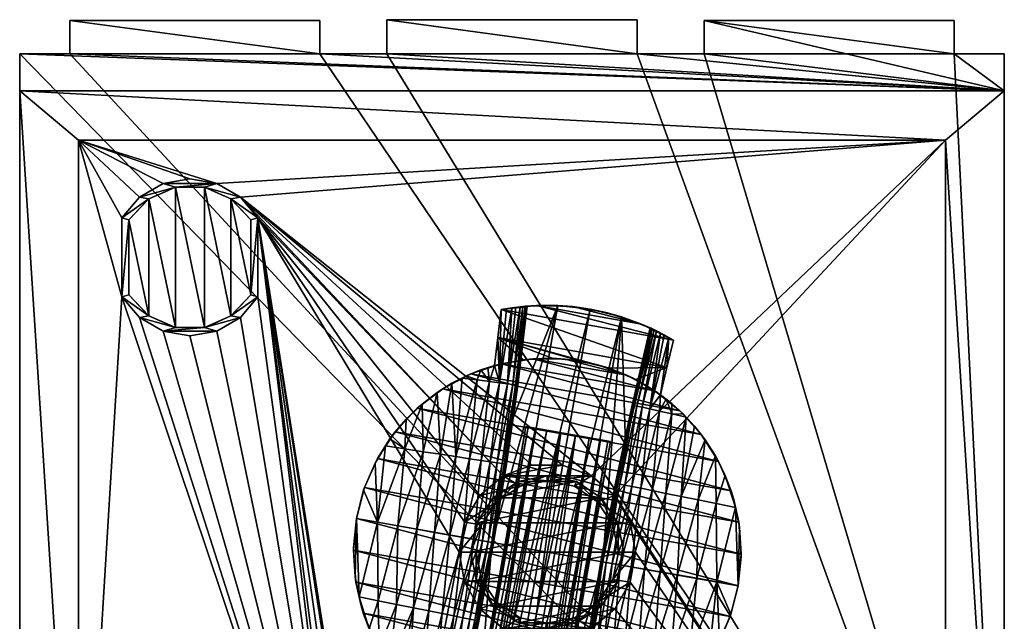
# Model space of a CAD drawing. Extents: x 0 to 140, y 0 to 148.
# Drawn here: x 0 to 140, y 63 to 148 of the extents above; entities that cross this region are included whole.
import ezdxf

# ---------------------------------------------------------------- set-up
doc = ezdxf.new("R2010")
doc.units = 0
doc.layers.add('body__3_0', color=250, linetype='CONTINUOUS')
doc.layers.add('LV432597_3D_GHD1287500_PRT', color=159, linetype='CONTINUOUS')

msp = doc.modelspace()

# ---------------------------------------------------------------- meshes
at = {"layer": 'body__3_0', "color": 250}
mesh = msp.add_polyface(dxfattribs=at)
corners = [(63.754169, 57.392746, 83.341858), (66.971489, 73.98893, 83.369659), (64.300354, 39.227779, 83.624626), (80.92762, 107.068283, 83.749931), (68.772377, 38.131718, 83.749931), (62.47699, 51.82135, 83.311691), (65.125687, 62.816811, 80.779793), (64.816803, 62.874207, 83.351036), (62.785202, 51.751961, 80.660652), (67.224533, 73.921638, 80.624405), (66.967247, 73.967018, 83.369621), (65.16774, 62.812534, 78.056152), (62.814308, 51.745293, 77.850784), (67.247505, 73.917587, 77.709595), (64.984665, 62.853317, 75.233437), (62.604584, 51.792152, 74.940186), (67.010567, 73.959381, 74.689743), (64.55513, 62.943417, 72.364937), (62.132877, 51.897743, 71.9869), (66.487755, 74.05159, 71.629395), (63.857765, 63.087105, 69.503967), (65.653114, 74.198807, 68.593102), (62.871239, 63.288647, 66.703819), (64.480675, 74.405594, 65.645424), (93.296371, 52.204697, 49.5), (48.755692, 63.921108, 49.5), (50.541382, 59.742004, 49.5), (96.403458, 55.521229, 49.5), (47.682583, 68.337265, 49.5), (98.922058, 59.304337, 49.5), (47.351597, 72.871399, 49.5), (100.783379, 63.451485, 49.5), (47.767784, 77.37532, 49.5), (76.75753, 89.525902, 70.293129), (67.736809, 38.330513, 70.291801), (65.797585, 38.790928, 71.013786), (74.794189, 89.872093, 71.019684), (65.009766, 39.021912, 71.698212), (64.221954, 39.252895, 72.382629), (73.195053, 90.15406, 72.385475), (63.205677, 39.593502, 74.224075), (71.794693, 90.400986, 76.300003), (62.858002, 39.718513, 76.300003), (72.154243, 90.337585, 78.377502), (63.206051, 39.593369, 78.376999), (73.19593, 90.153908, 80.215584), (64.222664, 39.25267, 80.218254), (65.010605, 39.021667, 80.902519), (74.795387, 89.87188, 81.581017), (65.798546, 38.790672, 81.586784), (76.758888, 89.525665, 82.307114), (67.737915, 38.330284, 82.308395)]
mesh.append_faces([[corners[k] for k in face] for face in [(0, 1, 2), (3, 4, 2), (0, 5, 6), (0, 6, 7), (6, 5, 8), (7, 6, 9), (7, 9, 10), (8, 11, 6), (9, 6, 11), (11, 8, 12), (11, 13, 9), (12, 14, 11), (13, 11, 14), (14, 12, 15), (14, 16, 13), (16, 14, 17), (15, 17, 14), (17, 15, 18), (17, 19, 16), (18, 20, 17), (19, 17, 20), (20, 21, 19), (21, 20, 22), (22, 23, 21), (24, 25, 26), (27, 28, 25), (29, 30, 28), (31, 32, 30), (33, 34, 35), (36, 35, 37), (37, 38, 39), (39, 38, 40), (41, 40, 42), (43, 42, 44), (45, 44, 46), (46, 47, 48), (48, 47, 49), (50, 49, 51)]], dxfattribs={"color": 250})
mesh = msp.add_polyface(dxfattribs=at)
corners = [(66.971489, 73.98893, 83.369659), (76.350403, 107.567825, 83.624619), (64.300354, 39.227779, 83.624626), (80.92762, 107.068283, 83.749931), (70.324318, 96.312546, 83.311928), (68.741211, 85.126213, 83.351112), (69.051437, 85.074516, 80.778587), (66.967247, 73.967018, 83.369621), (67.224533, 73.921638, 80.624405), (69.0923, 85.064262, 78.053551), (70.637878, 96.272064, 80.651878), (67.247505, 73.917587, 77.709595), (70.666458, 96.268303, 77.83213), (68.905968, 85.088722, 75.229385), (67.010567, 73.959381, 74.689743), (68.470894, 85.151199, 72.359474), (70.450531, 96.296173, 74.911362), (66.487755, 74.05159, 71.629395), (67.765526, 85.254982, 69.4972), (69.966362, 96.358734, 71.948212), (65.653114, 74.198807, 68.593102), (66.768318, 85.403389, 66.69593), (69.190186, 96.459068, 69.001328), (64.480675, 74.405594, 65.645424), (68.098267, 96.60025, 66.129333), (65.457718, 85.599709, 64.009064), (101.932213, 67.824677, 49.5), (48.916618, 81.748512, 49.5), (47.767784, 77.37532, 49.5), (102.348404, 72.328598, 49.5), (50.777939, 85.89566, 49.5), (102.01741, 76.862732, 49.5), (53.296535, 89.678772, 49.5), (100.944305, 81.278885, 49.5), (56.403629, 92.9953, 49.5), (69.812241, 37.964523, 70.291603), (76.75753, 89.525902, 70.293129), (78.845146, 89.157799, 70.292885), (65.797585, 38.790928, 71.013786), (74.794189, 89.872093, 71.019684), (65.009766, 39.021912, 71.698212), (73.195053, 90.15406, 72.385475), (63.205677, 39.593502, 74.224075), (72.15377, 90.337669, 74.223801), (71.794693, 90.400986, 76.300003), (62.858002, 39.718513, 76.300003), (72.154243, 90.337585, 78.377502), (63.206051, 39.593369, 78.376999), (73.19593, 90.153908, 80.215584), (64.222664, 39.25267, 80.218254), (74.795387, 89.87188, 81.581017), (65.798546, 38.790672, 81.586784), (76.758888, 89.525665, 82.307114), (67.737915, 38.330284, 82.308395), (78.846504, 89.157562, 82.30687), (80.809845, 88.811371, 81.580315), (82.408112, 88.529556, 72.384415)]
mesh.append_faces([[corners[k] for k in face] for face in [(0, 1, 2), (2, 1, 3), (4, 5, 6), (6, 5, 7), (6, 7, 8), (8, 9, 6), (10, 6, 9), (9, 8, 11), (12, 9, 13), (11, 13, 9), (13, 11, 14), (14, 15, 13), (16, 13, 15), (15, 14, 17), (17, 18, 15), (19, 15, 18), (18, 17, 20), (20, 21, 18), (22, 18, 21), (21, 20, 23), (24, 21, 25), (26, 27, 28), (29, 30, 27), (31, 32, 30), (33, 34, 32), (35, 36, 37), (38, 39, 36), (40, 41, 39), (42, 43, 41), (44, 43, 42), (45, 46, 44), (47, 48, 46), (49, 50, 48), (51, 52, 50), (53, 54, 52), (55, 48, 50), (56, 39, 41)]], dxfattribs={"color": 250})
mesh = msp.add_polyface(dxfattribs=at)
corners = [(68.772377, 38.131718, 83.749931), (80.92762, 107.068283, 83.749931), (85.399643, 105.972214, 83.624626), (82.72847, 71.210876, 83.369659), (73.349594, 37.632172, 83.624619), (85.945755, 87.8069, 83.341858), (87.223007, 93.378647, 83.311684), (84.57431, 82.383186, 80.779793), (84.883194, 82.32579, 83.351036), (82.475464, 71.278358, 80.624405), (82.732758, 71.232979, 83.369621), (86.914795, 93.448036, 80.660652), (84.532257, 82.387459, 78.056152), (82.452492, 71.28241, 77.709595), (86.885689, 93.454704, 77.850784), (84.715332, 82.34668, 75.233437), (82.68943, 71.240616, 74.689743), (87.095413, 93.407845, 74.940178), (85.144867, 82.256577, 72.364937), (83.212242, 71.148407, 71.629395), (85.842232, 82.112892, 69.503967), (87.567123, 93.302254, 71.9869), (84.046883, 71.00119, 68.593102), (88.323944, 93.132751, 69.049019), (86.828758, 81.911346, 66.703819), (85.219322, 70.794403, 65.645424), (88.125801, 81.64769, 64.017807), (86.755005, 70.523544, 62.85144), (48.916618, 81.748512, 49.5), (101.932213, 67.824677, 49.5), (102.348404, 72.328598, 49.5), (50.777939, 85.89566, 49.5), (102.01741, 76.862732, 49.5), (53.296535, 89.678772, 49.5), (100.944305, 81.278885, 49.5), (56.403629, 92.9953, 49.5), (99.158615, 85.457993, 49.5), (73.430969, 37.628998, 72.381744), (80.808647, 88.811584, 71.01899), (82.408112, 88.529556, 72.384415), (71.792114, 37.733841, 71.013214), (78.845146, 89.157799, 70.292885), (71.793106, 37.733753, 81.586212), (80.809845, 88.811371, 81.580315), (78.846504, 89.157562, 82.30687), (72.612404, 37.681358, 80.901794), (82.408981, 88.529396, 80.214531), (72.154243, 90.337585, 78.377502), (83.450264, 88.345795, 78.376198), (71.794693, 90.400986, 76.300003), (83.809341, 88.282478, 76.300003), (72.15377, 90.337669, 74.223801), (83.449791, 88.345871, 74.222496), (73.195053, 90.15406, 72.385475), (74.794189, 89.872093, 71.019684)]
mesh.append_faces([[corners[k] for k in face] for face in [(0, 1, 2), (3, 4, 2), (5, 3, 2), (5, 6, 7), (5, 7, 8), (8, 7, 9), (8, 9, 10), (11, 12, 7), (9, 7, 12), (12, 13, 9), (14, 15, 12), (13, 12, 15), (15, 16, 13), (17, 18, 15), (16, 15, 18), (18, 19, 16), (19, 18, 20), (21, 20, 18), (20, 22, 19), (23, 24, 20), (22, 20, 24), (24, 25, 22), (25, 24, 26), (26, 27, 25), (28, 29, 30), (31, 30, 32), (33, 32, 34), (35, 34, 36), (37, 38, 39), (40, 41, 38), (42, 43, 44), (45, 46, 43), (47, 46, 48), (49, 48, 50), (51, 50, 52), (53, 52, 39), (54, 39, 38)]], dxfattribs={"color": 250})
mesh = msp.add_polyface(dxfattribs=at)
corners = [(70.324318, 96.312546, 83.311928), (69.624474, 90.684807, 83.341858), (68.741211, 85.126213, 83.351112), (68.470894, 85.151199, 72.359474), (69.966362, 96.358734, 71.948212), (70.450531, 96.296173, 74.911362), (67.765526, 85.254982, 69.4972), (69.190186, 96.459068, 69.001328), (66.768318, 85.403389, 66.69593), (68.098267, 96.60025, 66.129333), (69.809586, 107.235161, 67.192245), (69.052956, 107.108047, 65.646126), (65.457718, 85.599709, 64.009064), (66.66687, 96.785347, 63.390923), (68.296333, 106.980942, 64.099998), (67.85257, 103.021103, 64.099998), (67.376526, 99.065018, 64.099998), (66.411621, 98.753693, 62.713608), (63.820065, 85.846039, 61.498184), (64.88932, 97.015228, 60.862415), (65.446716, 98.442368, 61.327209), (61.88195, 86.138329, 59.266747), (63.398247, 97.602142, 59.171986), (62.784233, 97.288834, 58.699066), (61.325546, 96.544502, 57.575577), (59.682713, 86.470566, 57.431488), (59.238167, 95.238922, 56.446514), (57.261715, 86.836731, 56.109146), (57.097523, 93.602371, 55.721191), (54.658318, 87.230835, 55.414093), (54.843369, 91.467552, 55.363884), (53.296535, 89.678772, 49.5), (52.523453, 88.65538, 55.273773), (56.403629, 92.9953, 49.5), (60.014126, 95.754707, 49.5), (64.028687, 97.881386, 49.5), (68.337776, 99.317764, 49.5), (71.412231, 99.884193, 64.099998)]
mesh.append_faces([[corners[k] for k in face] for face in [(0, 1, 2), (3, 4, 5), (6, 7, 4), (8, 9, 7), (10, 7, 9), (9, 11, 10), (12, 13, 9), (14, 11, 9), (15, 14, 9), (16, 15, 9), (16, 9, 13), (13, 17, 16), (18, 19, 13), (20, 17, 13), (20, 13, 19), (19, 18, 21), (19, 22, 20), (21, 23, 19), (22, 19, 23), (24, 23, 21), (24, 21, 25), (25, 26, 24), (27, 28, 26), (29, 30, 28), (31, 30, 32), (30, 31, 33), (33, 28, 30), (26, 28, 33), (26, 33, 34), (34, 24, 26), (22, 24, 34), (22, 34, 35), (35, 20, 22), (16, 20, 35), (16, 35, 36), (36, 37, 16), (37, 15, 16)]], dxfattribs={"color": 250})
mesh = msp.add_polyface(dxfattribs=at)
corners = [(76.350403, 107.567825, 83.624619), (66.971489, 73.98893, 83.369659), (69.624474, 90.684807, 83.341858), (71.710434, 107.4589, 83.25264), (71.85553, 107.471359, 81.299355), (70.324318, 96.312546, 83.311928), (70.637878, 96.272064, 80.651878), (69.051437, 85.074516, 80.778587), (72.000626, 107.483818, 79.346062), (70.666458, 96.268303, 77.83213), (69.0923, 85.064262, 78.053551), (71.886169, 107.474091, 77.154251), (68.905968, 85.088722, 75.229385), (70.450531, 96.296173, 74.911362), (71.771706, 107.464371, 74.962433), (71.388588, 107.426285, 72.896278), (69.966362, 96.358734, 71.948212), (71.005463, 107.388206, 70.830124), (69.190186, 96.459068, 69.001328), (70.407524, 107.311676, 69.011185), (69.809586, 107.235161, 67.192245), (71.412231, 99.884193, 64.099998), (68.337776, 99.317764, 49.5), (72.825867, 100.025238, 49.5), (75.526085, 100.091545, 64.099998), (77.370132, 99.984024, 49.5), (79.62529, 99.682022, 64.099998), (67.85257, 103.021103, 64.099998), (91.830063, 98.793228, 64.099998), (68.296333, 106.980942, 64.099998), (73.337395, 107.5672, 64.099998), (78.411713, 107.418137, 64.099998), (99.158615, 85.457993, 49.5), (60.014126, 95.754707, 49.5), (56.403629, 92.9953, 49.5), (96.709358, 89.285675, 49.5), (64.028687, 97.881386, 49.5), (93.66404, 92.656944, 49.5), (82.408981, 88.529396, 80.214531), (72.154243, 90.337585, 78.377502), (73.19593, 90.153908, 80.215584), (83.450264, 88.345795, 78.376198), (71.794693, 90.400986, 76.300003), (83.809341, 88.282478, 76.300003), (72.15377, 90.337669, 74.223801), (83.449791, 88.345871, 74.222496), (73.195053, 90.15406, 72.385475)]
mesh.append_faces([[corners[k] for k in face] for face in [(0, 1, 2), (2, 3, 0), (4, 3, 5), (4, 5, 6), (7, 6, 5), (6, 8, 4), (8, 6, 9), (10, 9, 6), (9, 11, 8), (12, 13, 9), (14, 11, 9), (14, 9, 13), (13, 15, 14), (15, 13, 16), (16, 17, 15), (17, 16, 18), (18, 19, 17), (20, 19, 18), (21, 22, 23), (23, 24, 21), (24, 23, 25), (24, 26, 27), (21, 24, 27), (28, 29, 27), (30, 8, 14), (30, 14, 17), (30, 17, 20), (20, 29, 30), (8, 30, 0), (8, 0, 3), (0, 30, 31), (32, 33, 34), (35, 36, 33), (37, 22, 36), (38, 39, 40), (41, 42, 39), (43, 44, 42), (45, 46, 44)]], dxfattribs={"color": 250})
mesh = msp.add_polyface(dxfattribs=at)
corners = [(85.945755, 87.8069, 83.341858), (85.399643, 105.972214, 83.624626), (89.722672, 104.28286, 83.25264), (84.57431, 82.383186, 80.779793), (87.223007, 93.378647, 83.311684), (86.914795, 93.448036, 80.660652), (84.532257, 82.387459, 78.056152), (86.885689, 93.454704, 77.850784), (89.458504, 104.405525, 79.346146), (84.715332, 82.34668, 75.233437), (87.095413, 93.407845, 74.940178), (85.144867, 82.256577, 72.364937), (87.567123, 93.302254, 71.9869), (85.842232, 82.112892, 69.503967), (88.323944, 93.132751, 69.049019), (77.370132, 99.984024, 49.5), (79.62529, 99.682022, 64.099998), (75.526085, 100.091545, 64.099998), (81.845863, 99.194992, 49.5), (83.617348, 98.664841, 64.099998), (86.13028, 97.679794, 49.5), (87.412186, 97.062973, 64.099998), (67.85257, 103.021103, 64.099998), (91.830063, 98.793228, 64.099998), (68.296333, 106.980942, 64.099998), (92.767403, 102.666031, 64.099998), (73.337395, 107.5672, 64.099998), (88.230865, 104.941086, 64.099998), (78.411713, 107.418137, 64.099998), (83.411583, 106.53653, 64.099998), (80.92762, 107.068283, 83.749931), (76.350403, 107.567825, 83.624619), (60.014126, 95.754707, 49.5), (99.158615, 85.457993, 49.5), (96.709358, 89.285675, 49.5), (64.028687, 97.881386, 49.5), (93.66404, 92.656944, 49.5), (68.337776, 99.317764, 49.5), (90.105888, 95.480247, 49.5), (72.825867, 100.025238, 49.5), (78.846504, 89.157562, 82.30687), (74.795387, 89.87188, 81.581017), (76.758888, 89.525665, 82.307114), (80.809845, 88.811371, 81.580315), (73.19593, 90.153908, 80.215584), (82.408981, 88.529396, 80.214531), (80.808647, 88.811584, 71.01899), (76.75753, 89.525902, 70.293129), (74.794189, 89.872093, 71.019684), (78.845146, 89.157799, 70.292885)]
mesh.append_faces([[corners[k] for k in face] for face in [(0, 1, 2), (3, 4, 5), (6, 5, 7), (8, 7, 5), (9, 7, 10), (11, 10, 12), (13, 12, 14), (15, 16, 17), (16, 15, 18), (18, 19, 16), (19, 18, 20), (20, 21, 19), (22, 16, 19), (23, 22, 19), (23, 19, 21), (24, 23, 25), (25, 26, 24), (26, 25, 27), (27, 28, 26), (28, 27, 29), (28, 30, 31), (30, 28, 29), (29, 1, 30), (1, 29, 27), (27, 2, 1), (32, 33, 34), (35, 34, 36), (37, 36, 38), (38, 39, 37), (39, 38, 20), (20, 15, 39), (15, 20, 18), (40, 41, 42), (41, 40, 43), (44, 43, 45), (46, 47, 48), (47, 46, 49)]], dxfattribs={"color": 250})
mesh = msp.add_polyface(dxfattribs=at)
corners = [(85.399643, 105.972214, 83.624626), (73.349594, 37.632172, 83.624619), (68.772377, 38.131718, 83.749931), (82.72847, 71.210876, 83.369659), (80.075546, 54.51535, 83.341858), (79.375687, 48.887451, 83.311928), (80.958786, 60.073788, 83.351112), (80.64856, 60.125481, 80.778587), (82.732758, 71.232979, 83.369621), (82.475464, 71.278358, 80.624405), (79.062119, 48.927933, 80.651878), (80.607697, 60.135735, 78.053551), (82.452492, 71.28241, 77.709595), (80.794029, 60.111275, 75.229385), (79.033539, 48.931694, 77.83213), (82.68943, 71.240616, 74.689743), (81.229103, 60.048801, 72.359474), (79.249466, 48.903828, 74.911362), (83.212242, 71.148407, 71.629395), (81.934471, 59.945015, 69.4972), (79.733635, 48.841267, 71.948212), (80.509811, 48.740929, 69.001328), (82.931679, 59.796608, 66.69593), (81.60173, 48.599743, 66.129333), (84.242279, 59.600288, 64.009064), (48.755692, 63.921108, 49.5), (93.296371, 52.204697, 49.5), (96.403458, 55.521229, 49.5), (47.682583, 68.337265, 49.5), (98.922058, 59.304337, 49.5), (47.351597, 72.871399, 49.5), (100.783379, 63.451485, 49.5), (74.872658, 37.600006, 76.300003), (83.449791, 88.345871, 74.222496), (83.809341, 88.282478, 76.300003), (74.5028, 37.601448, 74.223), (82.408112, 88.529556, 72.384415), (73.430969, 37.628998, 72.381744), (72.611542, 37.681419, 71.697479), (80.808647, 88.811584, 71.01899), (71.792114, 37.733841, 71.013214), (78.845146, 89.157799, 70.292885), (69.812241, 37.964523, 70.291603), (67.737915, 38.330284, 82.308395), (69.813362, 37.964363, 82.308197), (78.846504, 89.157562, 82.30687), (71.793106, 37.733753, 81.586212), (80.809845, 88.811371, 81.580315), (72.612404, 37.681358, 80.901794), (73.431709, 37.628967, 80.217377), (82.408981, 88.529396, 80.214531), (74.503197, 37.601444, 78.375923), (83.450264, 88.345795, 78.376198)]
mesh.append_faces([[corners[k] for k in face] for face in [(0, 1, 2), (1, 3, 4), (5, 4, 6), (5, 6, 7), (7, 6, 8), (7, 8, 9), (10, 7, 11), (9, 11, 7), (11, 9, 12), (12, 13, 11), (14, 11, 13), (13, 12, 15), (15, 16, 13), (17, 13, 16), (16, 15, 18), (18, 19, 16), (20, 16, 19), (21, 19, 22), (23, 22, 24), (25, 26, 27), (28, 27, 29), (30, 29, 31), (32, 33, 34), (33, 32, 35), (35, 36, 33), (36, 35, 37), (37, 38, 39), (39, 38, 40), (41, 40, 42), (43, 44, 45), (45, 44, 46), (47, 46, 48), (48, 49, 50), (50, 49, 51), (51, 52, 50), (34, 52, 51), (34, 51, 32)]], dxfattribs={"color": 250})
mesh = msp.add_polyface(dxfattribs=at)
corners = [(89.722672, 104.28286, 83.25264), (89.590591, 104.344193, 81.299393), (86.914795, 93.448036, 80.660652), (87.223007, 93.378647, 83.311684), (89.458504, 104.405525, 79.346146), (86.885689, 93.454704, 77.850784), (89.562729, 104.357239, 77.154327), (89.666954, 104.308952, 74.962517), (87.095413, 93.407845, 74.940178), (90.013947, 104.142136, 72.896339), (87.567123, 93.302254, 71.9869), (90.360939, 103.975319, 70.83017), (88.323944, 93.132751, 69.049019), (90.896645, 103.698898, 69.011215), (91.432358, 103.422485, 67.192268), (89.389015, 92.894157, 66.184586), (86.828758, 81.911346, 66.703819), (92.099884, 103.044258, 65.646133), (91.830063, 98.793228, 64.099998), (90.924332, 94.912903, 64.099998), (92.767403, 102.666031, 64.099998), (90.785461, 92.581276, 63.451706), (91.724617, 94.290298, 62.713539), (92.524895, 93.667694, 61.32708), (92.520729, 92.192444, 60.924973), (94.162582, 92.177383, 59.171726), (94.576385, 91.733093, 58.755215), (87.412186, 97.062973, 64.099998), (86.13028, 97.679794, 49.5), (90.105888, 95.480247, 49.5), (93.66404, 92.656944, 49.5), (95.748543, 90.474579, 57.575394), (96.709358, 89.285675, 49.5), (97.263565, 88.533676, 56.446346), (88.230865, 104.941086, 64.099998)]
mesh.append_faces([[corners[k] for k in face] for face in [(0, 1, 2), (0, 2, 3), (2, 1, 4), (5, 4, 6), (6, 7, 8), (6, 8, 5), (8, 7, 9), (9, 10, 8), (10, 9, 11), (11, 12, 10), (12, 11, 13), (13, 14, 15), (13, 15, 12), (16, 12, 15), (15, 14, 17), (18, 19, 17), (18, 17, 20), (15, 17, 19), (19, 21, 15), (21, 19, 22), (22, 23, 24), (22, 24, 21), (24, 23, 25), (25, 26, 24), (27, 28, 29), (29, 19, 27), (23, 19, 29), (23, 29, 30), (30, 25, 23), (31, 25, 30), (31, 30, 32), (32, 33, 31), (27, 19, 18), (34, 4, 0), (7, 4, 34), (11, 7, 34), (14, 11, 34), (14, 34, 20)]], dxfattribs={"color": 250})
mesh = msp.add_polyface(dxfattribs=at)
corners = [(64.480675, 74.405594, 65.645424), (65.457718, 85.599709, 64.009064), (66.768318, 85.403389, 66.69593), (62.944988, 74.676453, 62.85144), (66.66687, 96.785347, 63.390923), (63.820065, 85.846039, 61.498184), (61.048462, 75.010956, 60.305332), (61.88195, 86.138329, 59.266747), (58.835106, 75.401337, 58.144722), (58.033943, 64.26886, 59.275604), (59.682713, 86.470566, 57.431488), (55.855904, 64.708702, 57.439156), (56.352333, 75.839233, 56.51078), (59.238167, 95.238922, 56.446514), (57.261715, 86.836731, 56.109146), (53.457897, 65.192513, 56.114574), (53.64756, 76.316292, 55.544685), (57.097523, 93.602371, 55.721191), (54.658318, 87.230835, 55.414093), (50.878914, 65.712486, 55.416195), (50.768707, 76.824043, 55.276024), (51.907505, 87.651451, 55.277348), (52.523453, 88.65538, 55.273773), (54.843369, 91.467552, 55.363884), (47.575371, 69.086517, 55.285957), (47.356968, 73.21904, 55.298691), (47.765648, 77.353691, 55.299995), (48.15239, 66.258026, 55.277206), (50.422005, 85.23024, 55.285957), (48.803375, 81.421761, 55.298691), (47.767784, 77.37532, 55.299999), (47.767784, 77.37532, 49.5), (48.916618, 81.748512, 49.5), (50.777939, 85.89566, 49.5), (53.296535, 89.678772, 49.5), (47.351597, 72.871399, 49.5)]
mesh.append_faces([[corners[k] for k in face] for face in [(0, 1, 2), (1, 0, 3), (4, 1, 5), (3, 5, 1), (5, 3, 6), (6, 7, 5), (7, 6, 8), (9, 8, 6), (8, 10, 7), (11, 12, 8), (10, 8, 12), (13, 10, 14), (12, 14, 10), (15, 16, 12), (14, 12, 16), (17, 14, 18), (16, 18, 14), (19, 20, 16), (18, 16, 20), (20, 21, 18), (22, 23, 18), (22, 18, 21), (24, 25, 26), (27, 26, 20), (28, 21, 20), (29, 28, 20), (29, 20, 26), (26, 30, 29), (31, 29, 30), (29, 31, 32), (32, 28, 29), (28, 32, 33), (33, 22, 28), (22, 33, 34), (35, 25, 24), (30, 25, 35), (30, 35, 31)]], dxfattribs={"color": 250})
mesh = msp.add_polyface(dxfattribs=at)
corners = [(89.389015, 92.894157, 66.184586), (88.125801, 81.64769, 64.017807), (86.828758, 81.911346, 66.703819), (90.785461, 92.581276, 63.451706), (86.755005, 70.523544, 62.85144), (89.746964, 81.319206, 61.507343), (92.520729, 92.192444, 60.924973), (88.651535, 70.189041, 60.305332), (91.666054, 80.931137, 59.275604), (94.576385, 91.733093, 58.755215), (90.864891, 69.79866, 58.144722), (93.844093, 80.491295, 57.439156), (95.748543, 90.474579, 57.575394), (93.347664, 69.360764, 56.51078), (97.263565, 88.533676, 56.446346), (96.242096, 80.007484, 56.114574), (98.715416, 86.263519, 55.721077), (96.052437, 68.883705, 55.544685), (98.821083, 79.487511, 55.416195), (100.103317, 83.486679, 55.363853), (98.93129, 68.375954, 55.276024), (101.321388, 80.05088, 55.273773), (101.547607, 78.941971, 55.277206), (102.124626, 76.11348, 55.285957), (102.343033, 71.980957, 55.298691), (101.934349, 67.846306, 55.299995), (96.709358, 89.285675, 49.5), (99.158615, 85.457993, 49.5), (100.944305, 81.278885, 49.5), (102.01741, 76.862732, 49.5), (102.348404, 72.328598, 49.5)]
mesh.append_faces([[corners[k] for k in face] for face in [(0, 1, 2), (1, 0, 3), (4, 1, 5), (3, 5, 1), (5, 3, 6), (5, 7, 4), (7, 5, 8), (6, 8, 5), (8, 6, 9), (8, 10, 7), (10, 8, 11), (9, 12, 11), (9, 11, 8), (11, 13, 10), (11, 12, 14), (13, 11, 15), (14, 15, 11), (15, 14, 16), (15, 17, 13), (16, 18, 15), (17, 15, 18), (18, 16, 19), (18, 20, 17), (19, 21, 22), (19, 22, 18), (20, 18, 22), (23, 24, 25), (22, 23, 25), (22, 25, 20), (16, 14, 26), (16, 26, 27), (27, 19, 16), (19, 27, 28), (28, 21, 19), (21, 28, 29), (29, 23, 21), (23, 29, 30), (30, 24, 23)]], dxfattribs={"color": 250})
mesh = msp.add_polyface(dxfattribs=at)
corners = [(63.754169, 57.392746, 83.341858), (64.300354, 39.227779, 83.624626), (59.977325, 40.917137, 83.25264), (62.785202, 51.751961, 80.660652), (62.47699, 51.82135, 83.311691), (60.241493, 40.794472, 79.346146), (62.814308, 51.745293, 77.850784), (60.137268, 40.842758, 77.154327), (62.604584, 51.792152, 74.940186), (59.68605, 41.057861, 72.896339), (62.132877, 51.897743, 71.9869), (59.339058, 41.224678, 70.83017), (61.376053, 52.067245, 69.049019), (58.803352, 41.501099, 69.011215), (58.267643, 41.777515, 67.192268), (60.310982, 52.30584, 66.184586), (57.600117, 42.155739, 65.646133), (57.869934, 46.406769, 64.099998), (58.775661, 50.287094, 64.099998), (58.914532, 52.618721, 63.451706), (57.97538, 50.909698, 62.713539), (57.175102, 51.532303, 61.32708), (57.179268, 53.007553, 60.924973), (55.537415, 53.022614, 59.171726), (55.123611, 53.466904, 58.755215), (70.074707, 45.517975, 64.099998), (72.329865, 45.215973, 49.5), (67.854134, 46.005001, 49.5), (66.082649, 46.535156, 64.099998), (63.569717, 47.520203, 49.5), (62.287811, 48.137024, 64.099998), (59.594109, 49.719749, 49.5), (56.035957, 52.543053, 49.5), (53.951454, 54.725418, 57.575394), (52.990639, 55.914322, 49.5), (76.87413, 45.174755, 49.5), (81.362221, 45.882236, 49.5), (85.67131, 47.318611, 49.5), (89.685867, 49.44529, 49.5), (50.541382, 59.742004, 49.5), (69.812241, 37.964523, 70.291603), (67.736809, 38.330513, 70.291801), (76.75753, 89.525902, 70.293129)]
mesh.append_faces([[corners[k] for k in face] for face in [(0, 1, 2), (2, 3, 4), (5, 6, 3), (7, 8, 6), (9, 10, 8), (11, 12, 10), (13, 14, 15), (13, 15, 12), (15, 14, 16), (17, 18, 16), (15, 16, 18), (18, 19, 15), (19, 18, 20), (20, 21, 22), (20, 22, 19), (22, 21, 23), (23, 24, 22), (25, 26, 27), (27, 28, 25), (28, 27, 29), (29, 30, 28), (30, 29, 31), (31, 18, 30), (21, 18, 31), (21, 31, 32), (32, 23, 21), (33, 23, 32), (33, 32, 34), (17, 28, 30), (30, 18, 17), (26, 29, 27), (29, 26, 35), (35, 31, 29), (36, 32, 31), (37, 34, 32), (38, 39, 34), (40, 41, 42)]], dxfattribs={"color": 250})
mesh = msp.add_polyface(dxfattribs=at)
corners = [(63.857765, 63.087105, 69.503967), (62.132877, 51.897743, 71.9869), (61.376053, 52.067245, 69.049019), (62.871239, 63.288647, 66.703819), (60.310982, 52.30584, 66.184586), (64.480675, 74.405594, 65.645424), (61.574196, 63.552303, 64.017807), (58.914532, 52.618721, 63.451706), (62.944988, 74.676453, 62.85144), (59.95303, 63.880791, 61.507343), (57.179268, 53.007553, 60.924973), (61.048462, 75.010956, 60.305332), (58.033943, 64.26886, 59.275604), (55.123611, 53.466904, 58.755215), (58.835106, 75.401337, 58.144722), (55.855904, 64.708702, 57.439156), (53.951454, 54.725418, 57.575394), (52.436432, 56.666321, 56.446346), (53.457897, 65.192513, 56.114574), (56.352333, 75.839233, 56.51078), (50.984581, 58.936478, 55.721077), (53.64756, 76.316292, 55.544685), (50.878914, 65.712486, 55.416195), (49.59668, 61.713314, 55.363853), (48.378609, 65.149117, 55.273773), (48.15239, 66.258026, 55.277206), (50.768707, 76.824043, 55.276024), (47.575371, 69.086517, 55.285957), (47.765648, 77.353691, 55.299995), (52.990639, 55.914322, 49.5), (50.541382, 59.742004, 49.5), (48.755692, 63.921108, 49.5), (47.682583, 68.337265, 49.5), (47.351597, 72.871399, 49.5)]
mesh.append_faces([[corners[k] for k in face] for face in [(0, 1, 2), (2, 3, 0), (3, 2, 4), (5, 3, 6), (4, 6, 3), (6, 4, 7), (6, 8, 5), (7, 9, 6), (8, 6, 9), (9, 7, 10), (9, 11, 8), (11, 9, 12), (10, 12, 9), (12, 10, 13), (14, 12, 15), (13, 16, 15), (13, 15, 12), (15, 16, 17), (17, 18, 15), (19, 15, 18), (18, 17, 20), (21, 18, 22), (20, 22, 18), (22, 20, 23), (23, 24, 25), (23, 25, 22), (26, 22, 25), (25, 27, 28), (29, 17, 16), (20, 17, 29), (20, 29, 30), (30, 23, 20), (23, 30, 31), (31, 24, 23), (24, 31, 32), (32, 27, 24), (27, 32, 33)]], dxfattribs={"color": 250})
mesh = msp.add_polyface(dxfattribs=at)
corners = [(81.934471, 59.945015, 69.4972), (83.212242, 71.148407, 71.629395), (84.046883, 71.00119, 68.593102), (82.931679, 59.796608, 66.69593), (85.219322, 70.794403, 65.645424), (84.242279, 59.600288, 64.009064), (86.755005, 70.523544, 62.85144), (83.033127, 48.41465, 63.390923), (85.879929, 59.353958, 61.498184), (88.651535, 70.189041, 60.305332), (84.810677, 48.184769, 60.862415), (87.818047, 59.061668, 59.266747), (90.864891, 69.79866, 58.144722), (88.374451, 48.655495, 57.575577), (90.017281, 58.729435, 57.431488), (93.347664, 69.360764, 56.51078), (90.46183, 49.961079, 56.446514), (92.438278, 58.363262, 56.109146), (96.052437, 68.883705, 55.544685), (95.041679, 57.969162, 55.414093), (92.602478, 51.597626, 55.721191), (94.856628, 53.732445, 55.363884), (98.93129, 68.375954, 55.276024), (97.792496, 57.548546, 55.277348), (97.176544, 56.544613, 55.273773), (99.277992, 59.969757, 55.285957), (100.896622, 63.778233, 55.298691), (101.934349, 67.846306, 55.299995), (101.932213, 67.824677, 55.299999), (102.343033, 71.980957, 55.298691), (102.348404, 72.328598, 49.5), (101.932213, 67.824677, 49.5), (100.783379, 63.451485, 49.5), (98.922058, 59.304337, 49.5), (96.403458, 55.521229, 49.5), (47.767784, 77.37532, 49.5)]
mesh.append_faces([[corners[k] for k in face] for face in [(0, 1, 2), (2, 3, 0), (3, 2, 4), (4, 5, 3), (5, 4, 6), (7, 5, 8), (6, 8, 5), (8, 6, 9), (10, 8, 11), (9, 11, 8), (11, 9, 12), (13, 11, 14), (12, 14, 11), (14, 12, 15), (16, 14, 17), (15, 17, 14), (17, 15, 18), (18, 19, 17), (20, 17, 19), (19, 21, 20), (19, 18, 22), (22, 23, 19), (24, 21, 19), (24, 19, 23), (25, 23, 22), (26, 25, 22), (26, 22, 27), (27, 28, 26), (28, 29, 30), (28, 30, 31), (31, 26, 28), (26, 31, 32), (32, 25, 26), (25, 32, 33), (33, 24, 25), (24, 33, 34), (34, 21, 24), (35, 32, 31)]], dxfattribs={"color": 250})
at = {"layer": 'LV432597_3D_GHD1287500_PRT', "color": 159}
mesh = msp.add_polyface(dxfattribs=at)
corners = [(7.099998, 148), (42.599998, 143.25), (42.599998, 148), (7.099998, 143.25), (0, 143.25), (139.699997, 0), (131.350006, 131, 14.5), (8.349998, 131, 14.5), (0, 138, 14.5), (131.350006, 131, 49.5), (8.349998, 131, 49.5), (32.799999, 109.08963, 49.5), (29.980564, 122.707924, 49.5), (32.799999, 119.710365, 49.5), (29.980564, 106.092064, 49.5), (63.104752, 76.876434, 49.5), (62.349998, 72.599998, 49.5), (33.799999, 119.985695, 49.5), (65.273865, 80.633469, 49.5), (68.599998, 83.425316, 49.5), (31.309544, 122.947189, 49.5), (27.960709, 124.878174, 49.5), (31.309513, 122.947136, 48.5), (33.799999, 119.985695, 48.5), (33.799999, 108.814301, 48.5), (33.799999, 108.814301, 49.5), (31.309517, 105.852859, 48.5), (31.30954, 105.852806, 49.5), (27.960701, 103.921852, 48.5), (29.980488, 122.707794, 48.5), (32.799999, 119.710365, 48.5), (32.799999, 109.08963, 48.5), (29.980484, 106.092209, 48.5), (28.093056, 123.523392, 48.5), (31.390282, 121.209145, 49.5), (31.390244, 121.209076, 48.5), (31.390282, 107.590851, 49.5), (31.39024, 107.590919, 48.5), (28.093098, 105.276497, 49.5), (0, 138, 9.5), (139.699997, 138, 14.5), (42.599998, 143.25, 9.5), (7.099998, 148, 9.5), (42.599998, 148, 9.5), (0, 143.25, 9.5), (7.099998, 143.25, 9.5), (139.699997, 138, 9.5), (52.099998, 143.25, 9.5), (52.099998, 148.099991), (52.099998, 148.099991, 9.5), (52.099998, 143.25)]
mesh.append_faces([[corners[k] for k in face] for face in [(0, 1, 2), (3, 4, 5), (6, 7, 8), (7, 9, 10), (11, 12, 13), (12, 11, 14), (15, 16, 17), (18, 15, 17), (19, 18, 17), (19, 17, 20), (21, 10, 9), (22, 21, 20), (20, 23, 22), (23, 20, 17), (17, 24, 23), (24, 17, 25), (25, 26, 24), (26, 25, 27), (27, 28, 26), (29, 22, 23), (23, 30, 29), (31, 30, 23), (31, 23, 24), (24, 32, 31), (32, 24, 26), (12, 33, 29), (29, 34, 12), (34, 29, 35), (35, 13, 34), (13, 35, 30), (31, 36, 11), (36, 31, 37), (37, 14, 36), (14, 37, 32), (32, 38, 14), (11, 30, 31), (30, 11, 13), (39, 40, 8), (41, 42, 43), (44, 45, 46), (44, 46, 39), (47, 48, 49), (48, 47, 50), (41, 50, 47), (50, 41, 1), (43, 1, 41), (1, 43, 2), (43, 0, 2)]], dxfattribs={"color": 159})
mesh = msp.add_polyface(dxfattribs=at)
corners = [(97.099998, 148), (132.600006, 143.25), (132.600006, 148), (97.099998, 143.25), (52.099998, 148.099991), (87.599998, 143.25), (87.599998, 148.099991), (52.099998, 143.25), (42.599998, 143.25), (7.099998, 143.25), (139.699997, 0), (139.699997, 143.25), (139.699997, 138, 14.5), (139.699997, 0, 14.5), (131.350006, 131, 14.5), (0, 138, 14.5), (131.350006, 131, 49.5), (8.349998, 131, 14.5), (131.350006, 8, 49.5), (72.680878, 84.909904, 49.5), (68.599998, 83.425316, 49.5), (31.309544, 122.947189, 49.5), (77.019119, 84.909904, 49.5), (81.099998, 83.425316, 49.5), (84.426132, 80.633469, 49.5), (27.960709, 124.878174, 49.5), (77.023361, 84.909149, 57.799999), (0, 138, 9.5), (139.699997, 138, 9.5), (87.599998, 143.25, 9.5), (52.099998, 148.099991, 9.5), (87.599998, 148.099991, 9.5), (132.600006, 143.25, 9.5), (97.099998, 148, 9.5), (132.600006, 148, 9.5), (97.099998, 143.25, 9.5), (52.099998, 143.25, 9.5), (42.599998, 143.25, 9.5), (7.099998, 143.25, 9.5), (139.699997, 143.25, 9.5)]
mesh.append_faces([[corners[k] for k in face] for face in [(0, 1, 2), (1, 0, 3), (4, 5, 6), (5, 4, 7), (8, 9, 10), (7, 8, 10), (5, 7, 10), (3, 5, 10), (1, 3, 10), (1, 10, 11), (12, 13, 14), (14, 15, 12), (16, 17, 14), (14, 18, 16), (19, 20, 21), (22, 19, 21), (23, 22, 21), (16, 24, 23), (16, 23, 21), (16, 21, 25), (19, 22, 26), (12, 27, 28), (29, 30, 31), (32, 33, 34), (33, 32, 28), (35, 33, 28), (29, 35, 28), (36, 30, 29), (36, 29, 28), (37, 36, 28), (38, 37, 28), (28, 32, 39), (31, 4, 6), (4, 31, 30), (31, 5, 29), (5, 31, 6), (29, 3, 35), (3, 29, 5), (35, 0, 33), (0, 35, 3), (0, 34, 33), (34, 0, 2), (34, 1, 32), (1, 34, 2), (32, 11, 39), (11, 32, 1), (28, 13, 12), (13, 28, 11), (11, 28, 39)]], dxfattribs={"color": 159})
mesh = msp.add_polyface(dxfattribs=at)
corners = [(0, 143.25, 9.5), (7.099998, 143.25), (7.099998, 143.25, 9.5), (0, 143.25), (42.599998, 143.25), (7.099998, 148), (29.980564, 106.092064, 49.5), (26.205631, 124.339073, 49.5), (29.980564, 122.707924, 49.5), (26.205631, 104.460922, 49.5), (22.094364, 124.339073, 49.5), (22.094364, 104.460922, 49.5), (18.319435, 122.707932, 49.5), (14.5, 119.985695, 49.5), (14.5, 108.814301, 49.5), (8.349998, 131, 49.5), (16.990456, 122.947189, 49.5), (20.339291, 124.878174, 49.5), (24.149998, 125.549995, 49.5), (27.960709, 124.878174, 49.5), (14.5, 119.985695, 48.5), (16.990479, 122.947136, 48.5), (20.339294, 124.878143, 48.5), (24.149998, 125.549919, 48.5), (27.960701, 124.878143, 48.5), (31.309513, 122.947136, 48.5), (22.094376, 124.338989, 48.5), (26.205624, 124.338989, 48.5), (18.319511, 122.707787, 48.5), (29.980488, 122.707794, 48.5), (15.5, 119.710365, 48.5), (16.909718, 121.209145, 49.5), (15.5, 119.710365, 49.5), (16.909756, 121.209076, 48.5), (20.206898, 123.523499, 49.5), (20.206944, 123.523392, 48.5), (24.149998, 124.339073, 49.5), (24.149998, 124.338989, 48.5), (28.093098, 123.523499, 49.5), (28.093056, 123.523392, 48.5), (7.099998, 148, 9.5), (42.599998, 143.25, 9.5), (42.599998, 148, 9.5)]
mesh.append_faces([[corners[k] for k in face] for face in [(0, 1, 2), (1, 0, 3), (4, 5, 1), (6, 7, 8), (9, 10, 7), (11, 12, 10), (13, 14, 15), (16, 13, 15), (17, 16, 15), (18, 17, 15), (19, 18, 15), (20, 14, 13), (13, 21, 20), (21, 13, 16), (16, 22, 21), (22, 16, 17), (17, 23, 22), (23, 17, 18), (18, 24, 23), (24, 18, 19), (19, 25, 24), (22, 23, 24), (22, 24, 26), (26, 21, 22), (27, 26, 24), (27, 24, 25), (21, 26, 28), (25, 29, 27), (28, 20, 21), (20, 28, 30), (30, 31, 32), (31, 30, 33), (33, 12, 31), (12, 33, 28), (28, 34, 12), (34, 28, 35), (35, 10, 34), (10, 35, 26), (26, 36, 10), (36, 26, 37), (37, 7, 36), (7, 37, 27), (27, 38, 7), (38, 27, 39), (39, 8, 38), (2, 40, 41), (5, 42, 40), (2, 5, 40), (5, 2, 1)]], dxfattribs={"color": 159})
mesh = msp.add_polyface(dxfattribs=at)
corners = [(0, 0), (0, 138, 14.5), (0, 0, 14.5), (139.699997, 0), (0, 143.25), (8.349998, 8, 14.5), (139.699997, 0, 14.5), (8.349998, 8, 49.5), (131.350006, 8, 14.5), (8.349998, 131, 49.5), (47.486107, 13.813889, 49.5), (46.899998, 12.399994, 49.5), (33.799999, 119.985695, 49.5), (50.899998, 12.399994, 49.5), (50.313889, 13.813889, 49.5), (63.104752, 68.323563, 49.5), (65.273865, 64.566528, 49.5), (14.5, 108.814301, 49.5), (47.486107, 10.986107, 49.5), (48.899998, 10.399994, 49.5), (131.350006, 8, 49.5), (48.275497, 10.5, 47), (50.603146, 11.352058, 47), (49.524498, 10.5, 47), (47.195889, 11.353584, 47), (50.874493, 12.715317, 47), (46.92577, 12.71698, 47), (50.192162, 13.926201, 47), (47.60923, 13.927345, 47), (48.899998, 14.399994, 47), (48.899998, 14.399994, 49.5), (48.275497, 10.5, 12), (48.583359, 10.425217, 12), (48.899998, 10.399994, 12), (49.215897, 10.425095, 12), (49.524498, 10.5, 12), (50.313892, 10.986107, 49.5)]
mesh.append_faces([[corners[k] for k in face] for face in [(0, 1, 2), (3, 4, 0), (2, 3, 0), (2, 1, 5), (5, 6, 2), (7, 8, 5), (5, 9, 7), (10, 11, 12), (13, 14, 12), (13, 15, 16), (7, 17, 11), (7, 11, 18), (7, 18, 19), (19, 20, 7), (21, 22, 23), (22, 21, 24), (24, 25, 22), (25, 24, 26), (26, 27, 25), (27, 26, 28), (28, 29, 27), (29, 28, 10), (29, 10, 30), (10, 28, 26), (26, 11, 10), (11, 26, 24), (24, 18, 11), (18, 24, 21), (31, 32, 19), (21, 31, 19), (21, 19, 18), (19, 32, 33), (33, 32, 31), (34, 33, 31), (34, 31, 35), (31, 23, 35), (23, 31, 21), (23, 34, 35), (33, 34, 23), (19, 33, 23), (23, 36, 19), (36, 23, 22), (22, 13, 36), (13, 22, 25), (25, 14, 13), (14, 25, 27), (27, 30, 14), (30, 27, 29)]], dxfattribs={"color": 159})
mesh = msp.add_polyface(dxfattribs=at)
corners = [(139.699997, 0), (0, 0, 14.5), (139.699997, 0, 14.5), (131.350006, 8, 14.5), (131.350006, 131, 14.5), (8.349998, 8, 14.5), (131.350006, 8, 49.5), (8.349998, 8, 49.5), (87.349998, 72.599998, 49.5), (86.595245, 76.876434, 49.5), (84.426132, 80.633469, 49.5), (86.595245, 68.323563, 49.5), (84.426132, 64.566528, 49.5), (81.099998, 61.774681, 49.5), (77.019119, 60.290092, 49.5), (72.680878, 60.290092, 49.5), (68.599998, 61.774681, 49.5), (65.273865, 64.566528, 49.5), (50.899998, 12.399994, 49.5), (50.313892, 10.986107, 49.5), (48.899998, 10.399994, 49.5), (84.434311, 64.576256, 57.799999), (86.601837, 68.342819, 57.799999), (81.106178, 61.778252, 57.799999), (77.020538, 60.290344, 57.799999), (72.676636, 60.29084, 57.799999), (81.983467, 65.450722, 57.799999), (84.178322, 68.728859, 57.799999), (78.699104, 63.262863, 57.799999), (71.003593, 63.261734, 57.799999), (74.849998, 62.5, 57.799999), (68.591339, 61.779686, 57.799999), (70.711464, 62.570473, 47), (74.849998, 61.75, 47), (78.98613, 62.569473, 47), (82.514244, 64.920395, 47), (67.18399, 64.922157, 47), (84.871468, 68.442657, 47), (64.827576, 68.444969, 47), (139.699997, 143.25)]
mesh.append_faces([[corners[k] for k in face] for face in [(0, 1, 2), (3, 4, 2), (5, 3, 2), (6, 4, 3), (3, 7, 6), (6, 8, 9), (6, 9, 10), (11, 8, 6), (12, 11, 6), (13, 12, 6), (14, 13, 6), (15, 14, 6), (16, 15, 6), (17, 16, 6), (18, 17, 6), (19, 18, 6), (20, 19, 6), (11, 21, 22), (21, 11, 12), (12, 23, 21), (23, 12, 13), (13, 24, 23), (24, 13, 14), (14, 15, 25), (14, 25, 24), (25, 15, 16), (22, 26, 27), (26, 22, 21), (21, 28, 26), (29, 30, 31), (23, 31, 30), (23, 30, 28), (28, 21, 23), (23, 25, 31), (25, 23, 24), (30, 29, 32), (30, 32, 33), (34, 33, 32), (32, 35, 34), (35, 32, 36), (36, 37, 35), (37, 36, 38), (26, 35, 37), (34, 35, 26), (34, 26, 28), (28, 33, 34), (33, 28, 30), (2, 39, 0)]], dxfattribs={"color": 159})
mesh = msp.add_polyface(dxfattribs=at)
corners = [(0, 138, 9.5), (0, 138, 14.5), (0, 0), (0, 143.25, 9.5), (0, 143.25), (8.349998, 131, 14.5), (8.349998, 8, 14.5), (8.349998, 131, 49.5), (26.205631, 124.339073, 49.5), (29.980564, 106.092064, 49.5), (26.205631, 104.460922, 49.5), (22.094364, 124.339073, 49.5), (22.094364, 104.460922, 49.5), (18.319435, 122.707932, 49.5), (18.319435, 106.092072, 49.5), (15.5, 119.710365, 49.5), (15.5, 109.08963, 49.5), (14.5, 108.814301, 49.5), (14.5, 119.985695, 48.5), (14.5, 108.814301, 48.5), (27.960701, 103.921852, 48.5), (31.30954, 105.852806, 49.5), (27.960709, 103.921814, 49.5), (24.149998, 103.250076, 48.5), (24.149998, 103.25, 49.5), (20.339294, 103.921852, 48.5), (20.339291, 103.921822, 49.5), (16.990482, 105.852859, 48.5), (16.990456, 105.852798, 49.5), (15.5, 119.710365, 48.5), (15.5, 109.08963, 48.5), (18.319508, 106.092201, 48.5), (22.094376, 104.461006, 48.5), (31.309517, 105.852859, 48.5), (26.205624, 104.461006, 48.5), (29.980484, 106.092209, 48.5), (28.093098, 105.276497, 49.5), (28.093052, 105.276604, 48.5), (24.149998, 104.460922, 49.5), (24.149998, 104.461006, 48.5), (20.206902, 105.276497, 49.5), (20.206944, 105.276604, 48.5), (16.909718, 107.590851, 49.5), (16.909756, 107.590912, 48.5)]
mesh.append_faces([[corners[k] for k in face] for face in [(0, 1, 2), (3, 0, 2), (3, 2, 4), (5, 6, 1), (7, 6, 5), (8, 9, 10), (11, 10, 12), (13, 12, 14), (14, 15, 13), (15, 14, 16), (17, 18, 19), (20, 21, 22), (22, 23, 20), (23, 22, 24), (24, 25, 23), (25, 24, 26), (26, 27, 25), (27, 26, 28), (28, 19, 27), (19, 28, 17), (29, 30, 19), (29, 19, 18), (19, 30, 31), (31, 27, 19), (27, 31, 32), (33, 34, 35), (32, 34, 25), (32, 25, 27), (20, 25, 34), (34, 33, 20), (20, 23, 25), (15, 30, 29), (30, 15, 16), (36, 35, 37), (37, 10, 36), (10, 37, 34), (34, 38, 10), (38, 34, 39), (39, 12, 38), (12, 39, 32), (32, 40, 12), (40, 32, 41), (41, 14, 40), (14, 41, 31), (31, 42, 14), (42, 31, 43), (43, 16, 42), (16, 43, 30)]], dxfattribs={"color": 159})
mesh = msp.add_polyface(dxfattribs=at)
corners = [(48.899998, 14.399994, 49.5), (47.486107, 13.813889, 49.5), (33.799999, 119.985695, 49.5), (50.313889, 13.813889, 49.5), (62.349998, 72.599998, 49.5), (50.899998, 12.399994, 49.5), (63.104752, 68.323563, 49.5), (33.799999, 108.814301, 49.5), (46.899998, 12.399994, 49.5), (31.30954, 105.852806, 49.5), (27.960709, 103.921814, 49.5), (24.149998, 103.25, 49.5), (20.339291, 103.921822, 49.5), (16.990456, 105.852798, 49.5), (14.5, 108.814301, 49.5), (8.349998, 8, 49.5), (8.349998, 131, 49.5), (63.098156, 76.857178, 57.799999), (62.349998, 72.599998, 57.799999), (63.104752, 76.876434, 49.5), (65.265678, 80.623734, 57.799999), (65.273865, 80.633469, 49.5), (68.593819, 83.421745, 57.799999), (68.599998, 83.425316, 49.5), (68.599998, 61.774681, 49.5), (68.591339, 61.779686, 57.799999), (72.676636, 60.29084, 57.799999), (65.273865, 64.566528, 49.5), (65.263863, 64.578423, 57.799999), (63.097176, 68.34549, 57.799999), (71.000893, 81.937134, 57.799999), (67.71653, 79.749275, 57.799999), (65.521675, 76.47113, 57.799999), (64.75, 72.598557, 57.799999), (65.522781, 68.726196, 57.799999), (67.718552, 65.448692, 57.799999), (71.003593, 63.261734, 57.799999), (70.711464, 62.570473, 47), (67.18399, 64.922157, 47), (64.827576, 68.444969, 47), (64.000488, 72.601242, 47), (64.828529, 76.757339, 47), (67.185753, 80.279602, 47), (70.713867, 82.630524, 47)]
mesh.append_faces([[corners[k] for k in face] for face in [(0, 1, 2), (3, 0, 2), (4, 5, 2), (5, 4, 6), (7, 2, 8), (9, 7, 8), (10, 9, 8), (11, 10, 8), (12, 11, 8), (13, 12, 8), (14, 13, 8), (15, 16, 14), (4, 17, 18), (17, 4, 19), (19, 20, 17), (20, 19, 21), (21, 22, 20), (22, 21, 23), (24, 25, 26), (25, 24, 27), (27, 28, 25), (28, 27, 6), (6, 29, 28), (18, 29, 6), (18, 6, 4), (30, 20, 22), (20, 30, 31), (31, 17, 20), (17, 31, 32), (32, 18, 17), (18, 32, 33), (33, 34, 29), (33, 29, 18), (29, 34, 35), (35, 28, 29), (28, 35, 36), (36, 25, 28), (37, 36, 35), (35, 38, 37), (38, 35, 34), (34, 39, 38), (39, 34, 33), (33, 40, 39), (40, 33, 32), (32, 41, 40), (41, 32, 31), (31, 42, 41), (43, 42, 31), (43, 31, 30)]], dxfattribs={"color": 159})
mesh = msp.add_polyface(dxfattribs=at)
corners = [(131.350006, 131, 49.5), (131.350006, 8, 49.5), (84.426132, 80.633469, 49.5), (68.599998, 83.425316, 49.5), (72.679459, 84.909653, 57.799999), (68.593819, 83.421745, 57.799999), (72.680878, 84.909904, 49.5), (77.023361, 84.909149, 57.799999), (77.019119, 84.909904, 49.5), (81.099998, 83.425316, 49.5), (81.108658, 83.420303, 57.799999), (84.436134, 80.621567, 57.799999), (86.595245, 76.876434, 49.5), (86.602821, 76.854507, 57.799999), (87.349998, 72.599998, 57.799999), (87.349998, 72.599998, 49.5), (86.601837, 68.342819, 57.799999), (86.595245, 68.323563, 49.5), (74.849998, 82.699997, 57.799999), (71.000893, 81.937134, 57.799999), (78.696404, 81.938263, 57.799999), (81.981445, 79.751297, 57.799999), (84.177216, 76.473801, 57.799999), (84.949997, 72.60144, 57.799999), (84.178322, 68.728859, 57.799999), (74.849998, 83.449997, 47), (70.713867, 82.630524, 47), (64.827576, 68.444969, 47), (85.699509, 72.598747, 47), (84.871468, 68.442657, 47), (64.000488, 72.601242, 47), (84.872421, 76.755028, 47), (64.828529, 76.757339, 47), (82.516006, 80.277832, 47), (67.185753, 80.279602, 47), (78.988533, 82.629517, 47), (81.983467, 65.450722, 57.799999)]
mesh.append_faces([[corners[k] for k in face] for face in [(0, 1, 2), (3, 4, 5), (4, 3, 6), (6, 7, 4), (7, 8, 9), (9, 10, 7), (10, 9, 2), (2, 11, 10), (11, 2, 12), (12, 13, 11), (14, 13, 12), (14, 12, 15), (15, 16, 14), (16, 15, 17), (7, 5, 4), (5, 7, 10), (5, 10, 18), (5, 18, 19), (20, 18, 10), (20, 10, 11), (11, 21, 20), (21, 11, 13), (13, 22, 21), (23, 22, 13), (23, 13, 14), (14, 24, 23), (24, 14, 16), (19, 25, 26), (25, 19, 18), (27, 28, 29), (28, 27, 30), (30, 31, 28), (31, 30, 32), (32, 33, 31), (33, 32, 34), (34, 35, 33), (35, 34, 26), (26, 25, 35), (18, 20, 35), (18, 35, 25), (35, 20, 21), (21, 33, 35), (33, 21, 22), (22, 31, 33), (31, 22, 23), (23, 28, 31), (28, 23, 24), (24, 29, 28), (29, 24, 36)]], dxfattribs={"color": 159})

doc.saveas('drawing.dxf')
